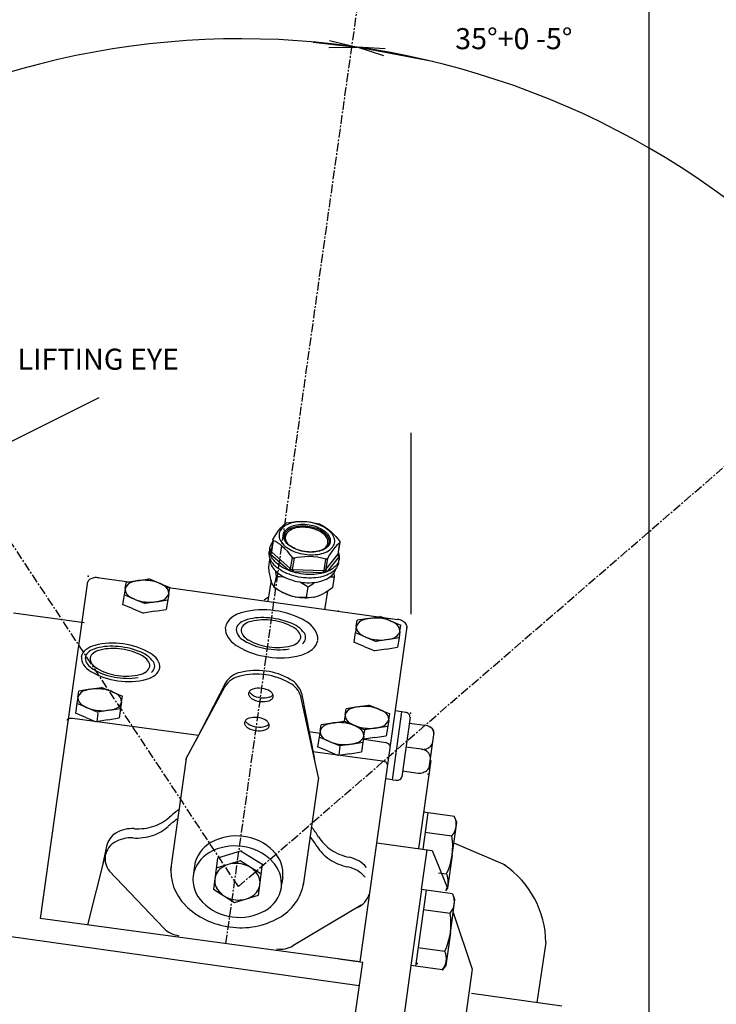
# Model space of a CAD drawing. Extents: x 10 to 1180, y 10 to 830.
# Drawn here: x 594 to 693, y 598 to 738 of the extents above; entities that cross this region are included whole.
import ezdxf

# ---------------------------------------------------------------- set-up
doc = ezdxf.new("R2010")
doc.units = 0
doc.header["$MEASUREMENT"] = 0
doc.linetypes.add('DOGSL_1', pattern=[0])
doc.linetypes.add('DOGSL_3', pattern=[2, 1.25, -0.25, 0.25, -0.25])
doc.layers.get('0').update_dxf_attribs({"linetype": 'CONTINUOUS'})
for name, color, linetype in [('DOGSV_2', 7, 'DOGSL_1'), ('DOGSV_3', 7, 'DOGSL_1'), ('DOGSV_4', 7, 'DOGSL_1')]:
    doc.layers.add(name, color=color, linetype=linetype)

msp = doc.modelspace()

# ---------------------------------------------------------------- linework, layer by layer
msp.add_line((649.38, 653.2), (649.38, 679.01))
at = {"color": 3, "linetype": 'CONTINUOUS'}
for p, q in [((631.57, 666.18), (631.51, 666.16)), ((636.37, 666), (636.3, 666.02)), ((629.64, 663.79), (629.39, 662.16)), ((629.69, 663.7), (629.44, 662.07)), ((629.64, 663.78), (629.65, 663.74)), ((631.3, 664.38), (631.3, 664.39)), ((629.21, 662.56), (629.13, 662.06)), ((629.2, 662.16), (629.43, 662.46)), ((638.96, 661.75), (639.22, 663.38)), ((638.98, 661.78), (639.23, 663.41)), ((639.23, 663.42), (639.23, 663.47)), ((629.06, 659.9), (629.24, 661.04)), ((631.88, 659.44), (629.28, 661.73)), ((629.51, 662), (632.11, 659.7)), ((632.18, 659.63), (632.44, 661.26)), ((632.67, 661.18), (632.41, 659.55)), ((632.51, 661.21), (632.58, 661.18)), ((636.96, 659.4), (637.22, 661.03)), ((637.42, 661.1), (637.16, 659.47)), ((637.21, 659.54), (638.91, 661.69)), ((637.36, 661.05), (637.3, 661.03)), ((639.11, 661.41), (637.41, 659.25)), ((638.99, 661.87), (639.02, 661.84)), ((638.99, 661.83), (639.02, 661.84)), ((639, 661.91), (639.02, 661.84)), ((639.01, 660.51), (639.09, 661.01)), ((632.54, 659.55), (636.83, 659.41)), ((630.13, 658.53), (629.81, 657.1)), ((636.83, 659.06), (632.54, 659.2)), ((638.2, 656.98), (638.44, 658.51)), ((629.39, 658.05), (628.93, 655.09)), ((629.81, 657.05), (630.38, 656.71)), ((634.46, 655.54), (634.7, 657.07)), ((630.87, 656.37), (631.03, 656.28)), ((635.45, 655.59), (635.56, 655.61)), ((637.08, 653.82), (637.5, 656.48))]:
    msp.add_line(p, q, dxfattribs=at)
at = {"color": 3, "linetype": 'CONTINUOUS', "flags": 128}
for points in [[(629.66, 663.85), (629.98, 664.37), (630.3, 664.85), (630.55, 665.19), (630.78, 665.48), (631.02, 665.74), (631.25, 665.96), (631.46, 666.13)], [(632.94, 662.03), (633.24, 661.93), (633.55, 661.84), (633.86, 661.77), (634.18, 661.72), (634.5, 661.68), (634.82, 661.65), (635.13, 661.64), (635.45, 661.65), (635.75, 661.67), (636.05, 661.7), (636.34, 661.75), (636.62, 661.82), (636.88, 661.9), (637.13, 661.99), (637.36, 662.09), (637.57, 662.21), (637.76, 662.34), (637.93, 662.48), (638.08, 662.63), (638.21, 662.79), (638.31, 662.96), (638.39, 663.13), (638.44, 663.31), (638.47, 663.5), (638.47, 663.69), (638.44, 663.87), (638.39, 664.07), (638.31, 664.26), (638.21, 664.44), (638.09, 664.63), (637.94, 664.81), (637.77, 664.99), (637.58, 665.16), (637.37, 665.32), (637.13, 665.47), (636.89, 665.62), (636.62, 665.75), (636.35, 665.87), (636.06, 665.98), (635.76, 666.08), (635.45, 666.17), (635.14, 666.24), (634.82, 666.29), (634.5, 666.33), (634.19, 666.36), (633.87, 666.37), (633.55, 666.36), (633.25, 666.34), (632.95, 666.31), (632.66, 666.26), (632.38, 666.19), (632.12, 666.11), (631.87, 666.02), (631.64, 665.92), (631.43, 665.8), (631.24, 665.67), (631.07, 665.53), (630.92, 665.38), (630.79, 665.22), (630.69, 665.05), (630.61, 664.88), (630.56, 664.7), (630.54, 664.51), (630.54, 664.32), (630.56, 664.13), (630.61, 663.94), (630.69, 663.75), (630.79, 663.57), (630.91, 663.38), (631.06, 663.2), (631.23, 663.02), (631.42, 662.85), (631.64, 662.69), (631.87, 662.54), (632.11, 662.39), (632.38, 662.26), (632.65, 662.14), (632.94, 662.03)], [(633.19, 662.34), (632.92, 662.44), (632.67, 662.56), (632.43, 662.68), (632.2, 662.82), (632, 662.96), (631.81, 663.12), (631.65, 663.28), (631.51, 663.45), (631.39, 663.62), (631.29, 663.79), (631.22, 663.97), (631.18, 664.14), (631.16, 664.32), (631.17, 664.49), (631.2, 664.66), (631.26, 664.82), (631.35, 664.98), (631.46, 665.13), (631.59, 665.27), (631.75, 665.4), (631.93, 665.52), (632.13, 665.63), (632.34, 665.72), (632.58, 665.81), (632.83, 665.87), (633.09, 665.93), (633.36, 665.97), (633.64, 665.99), (633.93, 666), (634.22, 665.99), (634.52, 665.96), (634.81, 665.92), (635.11, 665.87), (635.39, 665.8), (635.68, 665.72), (635.95, 665.62), (636.21, 665.51), (636.46, 665.39), (636.69, 665.26), (636.9, 665.12), (637.1, 664.97), (637.27, 664.81), (637.43, 664.65), (637.56, 664.48), (637.66, 664.31), (637.75, 664.13), (637.8, 663.95), (637.83, 663.78), (637.84, 663.6), (637.82, 663.43), (637.77, 663.27), (637.7, 663.11), (637.6, 662.95), (637.48, 662.81), (637.33, 662.67), (637.17, 662.55), (636.98, 662.43), (636.77, 662.33), (636.54, 662.24), (636.3, 662.17), (636.05, 662.11), (635.78, 662.06), (635.5, 662.03), (635.22, 662.02), (634.92, 662.02), (634.63, 662.03), (634.33, 662.06), (634.04, 662.11), (633.75, 662.17), (633.46, 662.25), (633.19, 662.34)], [(631.3, 664.39), (631.34, 664.54), (631.4, 664.7), (631.49, 664.85), (631.61, 664.99), (631.74, 665.13), (631.9, 665.25), (632.08, 665.36), (632.28, 665.47), (632.49, 665.55), (632.72, 665.63), (632.97, 665.69), (633.23, 665.74), (633.49, 665.77), (633.77, 665.78), (634.05, 665.78), (634.34, 665.77), (634.62, 665.74), (634.91, 665.7), (635.19, 665.64), (635.47, 665.56), (635.74, 665.48), (635.99, 665.38), (636.24, 665.26), (636.47, 665.14), (636.69, 665.01), (636.88, 664.87), (637.06, 664.72), (637.22, 664.56), (637.36, 664.4), (637.47, 664.23), (637.56, 664.06), (637.62, 663.89), (637.66, 663.72), (637.67, 663.55), (637.66, 663.39)], [(636.91, 662.45), (636.99, 662.51), (637.14, 662.64), (637.26, 662.77), (637.36, 662.92), (637.43, 663.07), (637.48, 663.22), (637.5, 663.39), (637.5, 663.55), (637.47, 663.72), (637.42, 663.89), (637.34, 664.05), (637.23, 664.22), (637.1, 664.38), (636.95, 664.53), (636.78, 664.68), (636.59, 664.82), (636.38, 664.95), (636.15, 665.07), (635.91, 665.18), (635.66, 665.28), (635.39, 665.37), (635.12, 665.44), (634.85, 665.49), (634.57, 665.54), (634.29, 665.56), (634.01, 665.58), (633.73, 665.57), (633.46, 665.55), (633.2, 665.52), (632.95, 665.47), (632.71, 665.4), (632.49, 665.33), (632.29, 665.24), (632.1, 665.13), (631.93, 665.02), (631.79, 664.89), (631.66, 664.75), (631.57, 664.61), (631.49, 664.46), (631.44, 664.3), (631.42, 664.14), (631.42, 663.97), (631.45, 663.81), (631.51, 663.64), (631.59, 663.47), (631.69, 663.31), (631.74, 663.25)], [(631.46, 666.13), (631.5, 666.15), (631.51, 666.16)], [(631.57, 666.18), (631.64, 666.19), (631.66, 666.2)], [(631.66, 666.2), (632.3, 666.3), (632.95, 666.37), (633.61, 666.4), (634.26, 666.38), (634.76, 666.34), (635.25, 666.26), (635.73, 666.17), (636.21, 666.05)], [(636.21, 666.05), (636.28, 666.03), (636.3, 666.02)], [(636.37, 666), (636.43, 665.97), (636.44, 665.97)], [(636.44, 665.97), (636.83, 665.76), (637.23, 665.51), (637.63, 665.21), (638.03, 664.87), (638.32, 664.57), (638.62, 664.25), (638.9, 663.9), (639.19, 663.53)], [(629.64, 663.78), (629.66, 663.83), (629.66, 663.85)], [(629.69, 663.7), (629.65, 663.73), (629.65, 663.74)], [(632.44, 661.26), (632.08, 661.72), (631.72, 662.15), (631.33, 662.55), (630.94, 662.9), (630.63, 663.14), (630.32, 663.35), (630.01, 663.54), (629.69, 663.7)], [(633.22, 662.36), (633.09, 662.41), (632.85, 662.51), (632.62, 662.62), (632.41, 662.73), (632.21, 662.86), (632.03, 662.99), (631.87, 663.13), (631.72, 663.28), (631.6, 663.42), (631.5, 663.57), (631.41, 663.73), (631.35, 663.88), (631.31, 664.03), (631.29, 664.18), (631.3, 664.33), (631.31, 664.39)], [(629.2, 662.16), (629.2, 662.38), (629.22, 662.6), (629.27, 662.81), (629.35, 663.01), (629.46, 663.21), (629.58, 663.38)], [(637.66, 663.38), (637.65, 663.31), (637.6, 663.17), (637.53, 663.03), (637.44, 662.89), (637.33, 662.77), (637.2, 662.65), (637.05, 662.54), (636.88, 662.44), (636.69, 662.35), (636.49, 662.27), (636.27, 662.2), (636.04, 662.14), (635.8, 662.1), (635.55, 662.07), (635.29, 662.05), (635.02, 662.04), (634.75, 662.05), (634.48, 662.07), (634.21, 662.11), (633.94, 662.16), (633.67, 662.22), (633.41, 662.29), (633.22, 662.36)], [(639.22, 663.38), (639, 663.21), (638.78, 663), (638.55, 662.75), (638.31, 662.45), (638.06, 662.1), (637.74, 661.63), (637.42, 661.1)], [(637.66, 663.39), (637.66, 663.39), (637.66, 663.38)], [(639.19, 663.53), (639.22, 663.48), (639.23, 663.47)], [(639.23, 663.41), (639.23, 663.4), (639.22, 663.39), (639.22, 663.38)], [(639.01, 660.51), (638.99, 660.39), (638.93, 660.19), (638.84, 659.99), (638.73, 659.8), (638.6, 659.62), (638.44, 659.45), (638.26, 659.29), (638.06, 659.14), (637.83, 658.99), (637.59, 658.87), (637.33, 658.75), (637.05, 658.65), (636.76, 658.56), (636.45, 658.48), (636.13, 658.42), (635.8, 658.37), (635.46, 658.34), (635.11, 658.33), (634.76, 658.33), (634.4, 658.34), (634.04, 658.38), (633.68, 658.42), (633.33, 658.48), (632.98, 658.56), (632.63, 658.65), (632.29, 658.75), (631.96, 658.87), (631.64, 659), (631.34, 659.14), (631.05, 659.29), (630.77, 659.45), (630.51, 659.63), (630.27, 659.81), (630.05, 660), (629.85, 660.19), (629.68, 660.39), (629.52, 660.6), (629.39, 660.81), (629.29, 661.02), (629.21, 661.23), (629.15, 661.44), (629.12, 661.66), (629.12, 661.87), (629.13, 662.06)], [(629.39, 662.17), (629.37, 662.16), (629.33, 662.15), (629.29, 662.15), (629.24, 662.15), (629.2, 662.16)], [(629.21, 662.09), (629.2, 662.1), (629.2, 662.11), (629.2, 662.12), (629.2, 662.13), (629.2, 662.14), (629.2, 662.15), (629.2, 662.15), (629.2, 662.16)], [(629.38, 662.15), (629.37, 662.13), (629.34, 662.11), (629.31, 662.1), (629.28, 662.09), (629.24, 662.09), (629.21, 662.09)], [(629.26, 661.8), (629.25, 661.84), (629.24, 661.88), (629.24, 661.91), (629.23, 661.95), (629.22, 661.99), (629.22, 662.02), (629.21, 662.06), (629.21, 662.09)], [(629.24, 661.12), (629.24, 660.98), (629.25, 660.78), (629.28, 660.57), (629.34, 660.36), (629.43, 660.16), (629.54, 659.95), (629.68, 659.75), (629.84, 659.55), (630.02, 659.36), (630.22, 659.17), (630.44, 658.99), (630.69, 658.82), (630.95, 658.66), (631.22, 658.5), (631.51, 658.36), (631.82, 658.23), (632.14, 658.11), (632.46, 658.01), (632.8, 657.91)], [(629.44, 662.07), (629.43, 662.03), (629.42, 661.99), (629.4, 661.95), (629.38, 661.92), (629.36, 661.88), (629.33, 661.85), (629.3, 661.82), (629.26, 661.8)], [(629.28, 661.73), (629.28, 661.74), (629.28, 661.75), (629.28, 661.76), (629.27, 661.77), (629.27, 661.78), (629.27, 661.79), (629.27, 661.79), (629.26, 661.8)], [(629.51, 662), (629.5, 661.96), (629.49, 661.92), (629.46, 661.88), (629.43, 661.84), (629.4, 661.81), (629.36, 661.78), (629.32, 661.75), (629.28, 661.73)], [(631.88, 659.44), (631.55, 659.58), (631.24, 659.73), (630.95, 659.9), (630.68, 660.07), (630.42, 660.26), (630.18, 660.45), (629.97, 660.65), (629.78, 660.86), (629.62, 661.08), (629.48, 661.29), (629.37, 661.51), (629.28, 661.73)], [(629.39, 662.16), (629.38, 662.15), (629.38, 662.15)], [(629.39, 662.16), (629.39, 662.12), (629.39, 662.11), (629.42, 662.08), (629.44, 662.07)], [(629.44, 662.07), (629.45, 662.06), (629.51, 662)], [(632.51, 661.21), (632.45, 661.25), (632.44, 661.26)], [(632.67, 661.18), (632.59, 661.18), (632.58, 661.18)], [(637.22, 661.03), (636.62, 661.18), (636, 661.29), (635.36, 661.36), (634.7, 661.39), (634.2, 661.37), (633.69, 661.33), (633.18, 661.27), (632.67, 661.18)], [(637.3, 661.03), (637.23, 661.03), (637.22, 661.03)], [(637.42, 661.1), (637.4, 661.07), (637.37, 661.05), (637.36, 661.05)], [(639.11, 661.41), (639.11, 661.19), (639.09, 660.98), (639.03, 660.76), (638.95, 660.56), (638.85, 660.36), (638.71, 660.17), (638.55, 659.99), (638.37, 659.82), (638.16, 659.66), (637.93, 659.51), (637.68, 659.38), (637.41, 659.25)], [(638.91, 661.69), (638.93, 661.72), (638.96, 661.75)], [(638.91, 661.69), (638.91, 661.65), (638.92, 661.61), (638.93, 661.57), (638.96, 661.53), (638.99, 661.49), (639.02, 661.46), (639.06, 661.43), (639.11, 661.41)], [(638.96, 661.75), (638.98, 661.77), (638.98, 661.78)], [(638.96, 661.75), (638.96, 661.71), (638.96, 661.68), (638.97, 661.64), (638.99, 661.6), (639.01, 661.56), (639.03, 661.53), (639.07, 661.5), (639.1, 661.48)], [(638.98, 661.75), (638.98, 661.75), (638.98, 661.78)], [(638.98, 661.78), (638.99, 661.77), (639.01, 661.77), (639.04, 661.77)], [(639.02, 661.84), (639.02, 661.83), (639.03, 661.82), (639.03, 661.81), (639.03, 661.8), (639.03, 661.8), (639.04, 661.79), (639.04, 661.78), (639.04, 661.77)], [(639.04, 661.77), (639.05, 661.73), (639.06, 661.7), (639.07, 661.66), (639.08, 661.62), (639.08, 661.59), (639.09, 661.55), (639.1, 661.51), (639.1, 661.48)], [(639.1, 661.48), (639.1, 661.47), (639.1, 661.46), (639.1, 661.45), (639.1, 661.44), (639.11, 661.44), (639.11, 661.43), (639.11, 661.42), (639.11, 661.41)], [(629.89, 657), (629.78, 657.14), (629.68, 657.31), (629.57, 657.53), (629.47, 657.79), (629.38, 658.09), (629.3, 658.44), (629.22, 658.84), (629.14, 659.28), (629.06, 659.9)], [(632.11, 659.7), (632.1, 659.66), (632.08, 659.62), (632.06, 659.58), (632.03, 659.54), (631.99, 659.51), (631.96, 659.48), (631.92, 659.45), (631.88, 659.44)], [(632.18, 659.63), (632.17, 659.6), (632.16, 659.56), (632.14, 659.53), (632.11, 659.5), (632.08, 659.47), (632.05, 659.44), (632.02, 659.42), (631.98, 659.4)], [(632.11, 659.7), (632.17, 659.64), (632.18, 659.63)], [(632.18, 659.63), (632.23, 659.59), (632.28, 659.56), (632.3, 659.55), (632.38, 659.55), (632.41, 659.55)], [(632.41, 659.55), (632.43, 659.55), (632.54, 659.55)], [(632.41, 659.55), (632.41, 659.51), (632.41, 659.47), (632.41, 659.43), (632.42, 659.39), (632.42, 659.35), (632.42, 659.31), (632.43, 659.27), (632.43, 659.24)], [(632.54, 659.55), (632.54, 659.51), (632.53, 659.46), (632.53, 659.41), (632.53, 659.37), (632.53, 659.32), (632.53, 659.27), (632.53, 659.23), (632.54, 659.2)], [(632.8, 657.91), (633.14, 657.84), (633.48, 657.77), (633.83, 657.72), (634.18, 657.69), (634.52, 657.67), (634.87, 657.67), (635.21, 657.68), (635.54, 657.71), (635.86, 657.75), (636.17, 657.81), (636.48, 657.88), (636.76, 657.97), (637.03, 658.07), (637.29, 658.18), (637.52, 658.31), (637.74, 658.44), (637.94, 658.59), (638.11, 658.75), (638.26, 658.92), (638.39, 659.1), (638.49, 659.28), (638.57, 659.47), (638.62, 659.65)], [(637.16, 659.47), (637.19, 659.51), (637.21, 659.54)], [(637.21, 659.54), (637.21, 659.5), (637.22, 659.45), (637.23, 659.41), (637.26, 659.37), (637.29, 659.33), (637.32, 659.3), (637.36, 659.27), (637.41, 659.25)], [(630.01, 659.38), (630.04, 659.15), (630.13, 658.53)], [(630.13, 658.53), (630.61, 658.53), (631.11, 658.51), (631.25, 658.49)], [(631.98, 659.4), (631.97, 659.4), (631.96, 659.41), (631.94, 659.41), (631.93, 659.42), (631.92, 659.42), (631.9, 659.43), (631.89, 659.43), (631.88, 659.44)], [(632.43, 659.24), (632.37, 659.25), (632.32, 659.27), (632.26, 659.29), (632.2, 659.31), (632.15, 659.33), (632.09, 659.35), (632.04, 659.37), (631.98, 659.4)], [(632.54, 659.2), (632.53, 659.21), (632.51, 659.21), (632.5, 659.21), (632.49, 659.22), (632.47, 659.22), (632.46, 659.23), (632.45, 659.23), (632.43, 659.24)], [(636.83, 659.06), (636.51, 658.98), (636.18, 658.92), (635.83, 658.87), (635.48, 658.84), (635.11, 658.83), (634.75, 658.84), (634.37, 658.86), (634, 658.89), (633.63, 658.95), (633.26, 659.02), (632.9, 659.1), (632.54, 659.2)], [(636.83, 659.41), (636.83, 659.37), (636.82, 659.32), (636.82, 659.27), (636.82, 659.22), (636.82, 659.18), (636.82, 659.13), (636.83, 659.09), (636.83, 659.06)], [(636.83, 659.41), (636.94, 659.4), (636.96, 659.4)], [(636.93, 659.09), (636.92, 659.08), (636.9, 659.08), (636.89, 659.08), (636.88, 659.07), (636.87, 659.07), (636.86, 659.07), (636.84, 659.06), (636.83, 659.06)], [(636.96, 659.4), (636.95, 659.36), (636.94, 659.32), (636.94, 659.28), (636.93, 659.24), (636.93, 659.2), (636.93, 659.16), (636.93, 659.12), (636.93, 659.09)], [(637.32, 659.22), (637.27, 659.2), (637.23, 659.18), (637.18, 659.17), (637.13, 659.15), (637.08, 659.13), (637.03, 659.12), (636.98, 659.1), (636.93, 659.09)], [(636.96, 659.4), (637.02, 659.39), (637.08, 659.4), (637.09, 659.4), (637.14, 659.44), (637.16, 659.47)], [(637.16, 659.47), (637.16, 659.43), (637.17, 659.4), (637.18, 659.36), (637.2, 659.33), (637.22, 659.3), (637.25, 659.27), (637.28, 659.24), (637.32, 659.22)], [(637.41, 659.25), (637.4, 659.25), (637.39, 659.24), (637.38, 659.24), (637.36, 659.24), (637.35, 659.23), (637.34, 659.23), (637.33, 659.22), (637.32, 659.22)], [(637.81, 658.5), (637.99, 658.52), (638.44, 658.51)], [(638.44, 658.51), (638.38, 658.96), (638.36, 659.06)], [(634.46, 655.54), (633.98, 655.54), (633.49, 655.56), (632.98, 655.62), (632.47, 655.72), (631.97, 655.87), (631.48, 656.06), (630.99, 656.31), (630.51, 656.58), (629.89, 657)], [(633.61, 657.76), (634.08, 657.48), (634.7, 657.07)], [(638.2, 656.98), (637.7, 656.61), (637.16, 656.27), (636.63, 655.98), (636.1, 655.76), (635.62, 655.63), (635.15, 655.55), (634.71, 655.53), (634.46, 655.54)], [(634.7, 657.07), (634.98, 657.28), (635.48, 657.62), (635.65, 657.73)], [(629.01, 655.6), (628.59, 655.31), (628.41, 655.17)], [(635.45, 655.59), (635.44, 655.59), (635.14, 655.54), (634.84, 655.5), (634.52, 655.48), (634.2, 655.48), (633.87, 655.49), (633.55, 655.52), (633.22, 655.56), (632.89, 655.61), (632.57, 655.69), (632.26, 655.77), (631.95, 655.87), (631.65, 655.98), (631.37, 656.11), (631.1, 656.24), (631.03, 656.28)], [(637.17, 653.81), (637.16, 653.83), (637.11, 654.02)]]:
    msp.add_lwpolyline(points, dxfattribs=at)
at = {"layer": 'DOGSV_2', "color": 3, "linetype": 'DOGSL_1'}
msp.add_line((627.57, 497.63), (642.46, 603.59), dxfattribs=at)
at = {"layer": 'DOGSV_2', "color": 4, "linetype": 'DOGSL_1'}
msp.add_line((639.04, 604.06), (642.46, 603.59), dxfattribs=at)
at = {"layer": 'DOGSV_2', "color": 7, "linetype": 'DOGSL_1'}
msp.add_line((642.46, 603.59), (642.46, 603.59), dxfattribs=at)
at = {"layer": 'DOGSV_3', "color": 7, "linetype": 'DOGSL_1'}
for p, q in [((683.3, 575.3), (683.3, 820.07)), ((635.41, 734.72), (641.66, 734)), ((637.63, 733.96), (641.66, 734)), ((637.75, 734.95), (641.66, 734)), ((652.42, 731.93), (641.66, 734)), ((645.5, 732.75), (641.66, 734)), ((645.68, 733.73), (641.66, 734)), ((604.84, 684.01), (576.63, 669.91))]:
    msp.add_line(p, q, dxfattribs=at)
at = {"layer": 'DOGSV_3', "color": 7, "linetype": 'DOGSL_3'}
for p, q in [((622.96, 606.23), (647.03, 777.5)), ((624.73, 614.36), (556.57, 717.52)), ((624.73, 614.36), (719.89, 696.54))]:
    msp.add_line(p, q, dxfattribs=at)
at = {"layer": 'DOGSV_3', "color": 3, "linetype": 'DOGSL_1'}
for p, q in [((604.28, 658.45), (609.48, 657.73)), ((610.35, 657.95), (611.98, 658.22)), ((613.46, 657.6), (611.98, 658.22)), ((603.2, 657.85), (596.45, 609.81)), ((608.59, 656.81), (608.45, 655.93)), ((608.59, 656.81), (608.73, 657.69)), ((610.35, 657.95), (608.73, 657.69)), ((613.46, 657.6), (614.95, 656.98)), ((614.42, 657.04), (647.43, 652.43)), ((614.81, 656.1), (614.95, 656.98)), ((608.44, 655.93), (608.23, 654.56)), ((609.94, 655.31), (608.45, 655.93)), ((609.94, 655.31), (611.42, 654.69)), ((614.81, 656.1), (614.68, 655.22)), ((609.72, 653.94), (608.23, 654.56)), ((609.72, 653.94), (611.2, 653.32)), ((613.05, 654.95), (611.42, 654.69)), ((613.05, 654.95), (614.68, 655.22)), ((614.67, 655.22), (614.46, 653.85)), ((612.83, 653.59), (611.2, 653.32)), ((612.83, 653.59), (614.46, 653.85)), ((639.05, 653.6), (638.93, 653.65)), ((643.32, 652.57), (641.69, 652.31)), ((643.32, 652.57), (644.94, 652.83)), ((646.43, 652.22), (644.94, 652.83)), ((641.55, 651.42), (641.42, 650.54)), ((641.55, 651.42), (641.69, 652.31)), ((648.78, 651.39), (642.07, 603.65)), ((646.43, 652.22), (647.92, 651.6)), ((647.78, 650.72), (647.92, 651.6)), ((641.41, 650.55), (641.2, 649.18)), ((642.9, 649.93), (641.42, 650.54)), ((642.9, 649.93), (644.39, 649.31)), ((646.02, 649.57), (647.64, 649.84)), ((647.64, 649.83), (647.42, 648.47)), ((647.78, 650.72), (647.64, 649.84)), ((642.68, 648.56), (641.2, 649.18)), ((642.68, 648.56), (644.17, 647.94)), ((646.02, 649.57), (644.39, 649.31)), ((645.8, 648.21), (647.42, 648.47)), ((645.8, 648.21), (644.17, 647.94)), ((603.62, 642.49), (605.24, 642.75)), ((606.73, 642.14), (605.24, 642.75)), ((617.29, 632.63), (622.85, 642.94)), ((622.89, 643.42), (618.61, 635.08)), ((601.85, 641.35), (601.72, 640.47)), ((601.85, 641.35), (601.99, 642.23)), ((603.62, 642.49), (601.99, 642.23)), ((606.73, 642.14), (608.22, 641.52)), ((608.08, 640.64), (608.22, 641.52)), ((636.15, 629.93), (633.65, 641.47)), ((633.74, 641.91), (635.58, 632.52)), ((601.71, 640.47), (601.5, 639.1)), ((603.2, 639.85), (601.72, 640.47)), ((603.2, 639.85), (604.69, 639.23)), ((608.08, 640.64), (607.94, 639.76)), ((641.71, 639.97), (640.09, 639.71)), ((641.71, 639.97), (643.34, 640.24)), ((644.83, 639.62), (643.34, 640.24)), ((602.98, 638.48), (601.5, 639.1)), ((602.98, 638.48), (604.47, 637.86)), ((604.71, 639.1), (604.53, 637.83)), ((606.32, 639.49), (604.69, 639.23)), ((606.32, 639.49), (607.94, 639.76)), ((607.94, 639.76), (607.72, 638.39)), ((639.95, 638.83), (639.81, 637.95)), ((639.95, 638.83), (640.09, 639.71)), ((644.83, 639.62), (646.31, 639)), ((646.18, 638.12), (646.31, 639)), ((646.71, 629.59), (648.06, 639.25)), ((648.06, 639.25), (647.09, 639.39)), ((649.21, 638.5), (648.03, 630.02)), ((648.55, 639.19), (648.06, 639.25)), ((619.04, 635.88), (601.09, 638.32)), ((606.1, 638.13), (604.47, 637.86)), ((606.1, 638.13), (607.72, 638.39)), ((636.4, 636.52), (636.54, 637.4)), ((638.16, 637.66), (636.54, 637.4)), ((638.16, 637.66), (639.79, 637.93)), ((641.27, 637.31), (639.79, 637.93)), ((641.3, 637.33), (639.81, 637.95)), ((641.27, 637.31), (642.76, 636.69)), ((641.3, 637.33), (642.79, 636.71)), ((644.41, 636.98), (646.04, 637.24)), ((646.03, 637.24), (645.82, 635.87)), ((646.18, 638.12), (646.04, 637.24)), ((649.09, 637.67), (651.33, 637.37)), ((636.44, 636.17), (634.74, 636.41)), ((636.25, 635.64), (636.04, 634.27)), ((636.4, 636.52), (636.26, 635.64)), ((637.75, 635.02), (636.26, 635.64)), ((642.62, 635.81), (642.49, 634.93)), ((642.62, 635.81), (642.76, 636.69)), ((644.41, 636.98), (642.79, 636.71)), ((644.19, 635.61), (645.82, 635.87)), ((652.59, 636.31), (651.89, 631.28)), ((637.53, 633.65), (636.04, 634.27)), ((637.75, 635.02), (639.23, 634.4)), ((639.09, 633.08), (639.23, 634.4)), ((640.86, 634.67), (639.23, 634.4)), ((640.86, 634.67), (642.49, 634.93)), ((642.48, 634.93), (642.27, 633.56)), ((645.77, 634.87), (642.38, 635.35)), ((642.42, 635.41), (642.57, 635.35)), ((644.19, 635.61), (642.57, 635.35)), ((650.85, 633.94), (648.62, 634.24)), ((645.28, 632.24), (635.35, 633.59)), ((637.53, 633.65), (639.01, 633.04)), ((640.64, 633.3), (639.01, 633.04)), ((640.64, 633.3), (642.27, 633.56)), ((617.29, 632.63), (615.05, 616.69)), ((646.03, 632.14), (646.03, 632.14)), ((652.16, 632.31), (650.4, 619.79)), ((652.03, 632.32), (652.16, 632.31)), ((648.14, 630.84), (650.37, 630.54)), ((636.15, 629.93), (633.99, 614.56)), ((646.71, 629.59), (645.74, 629.73)), ((646.71, 629.59), (647.2, 629.52)), ((651.76, 624.88), (651.03, 619.7)), ((655.54, 624.35), (651.13, 624.97)), ((655.22, 618.82), (655.88, 623.51)), ((655.88, 623.51), (655.56, 624.29)), ((651.33, 622.13), (655.18, 621.59)), ((605.98, 620.3), (605.43, 617.64)), ((644.46, 620.62), (652.38, 619.51)), ((655.54, 620.54), (662.79, 617.46)), ((625.19, 619.46), (621.77, 618.4)), ((625.13, 619.43), (628.2, 617.53)), ((650.86, 613.94), (651.66, 619.61)), ((652.38, 619.51), (654.56, 614.13)), ((655.22, 618.82), (654.56, 614.13)), ((605.7, 618.68), (603.21, 608.9)), ((621.77, 618.4), (621.18, 614)), ((624.99, 618.04), (621.58, 616.98)), ((628, 616.11), (624.99, 618.04)), ((627.6, 613.14), (628.19, 617.54)), ((628.2, 617.53), (628.19, 617.54)), ((606.31, 616.62), (614.15, 608.4)), ((618.48, 617.34), (618.34, 616.21)), ((653.28, 616.33), (654.42, 616.17)), ((631.06, 615.64), (630.9, 614.65)), ((621.18, 614), (624.19, 612.08)), ((650.86, 613.94), (649.34, 603.11)), ((651.5, 613.85), (649.98, 603.02)), ((655.28, 613.32), (650.86, 613.94)), ((652.22, 613.29), (652.22, 613.29)), ((654.56, 614.13), (654.27, 613.75)), ((655.62, 612.48), (655.3, 613.26)), ((624.19, 612.08), (627.6, 613.14)), ((654.96, 607.79), (655.62, 612.48)), ((642.24, 611.7), (632.51, 605.92)), ((651.07, 611.1), (654.92, 610.56)), ((655.36, 610.65), (658.08, 602.58)), ((642.07, 603.65), (596.45, 609.81)), ((654.96, 607.79), (654.3, 603.1)), ((668.6, 606.4), (667.31, 597.83)), ((650.31, 605.68), (654.16, 605.14)), ((649.34, 603.11), (639.4, 532.34)), ((653.82, 602.48), (649.34, 603.11)), ((658.08, 602.58), (651.04, 552.51)), ((654.3, 603.1), (653.78, 602.43))]:
    msp.add_line(p, q, dxfattribs=at)
at = {"layer": 'DOGSV_3', "color": 7, "linetype": 'DOGSL_1'}
msp.add_arc((625.17, 619.02), 116.16, 39.7553, 124.5773, dxfattribs=at)
at = {"layer": 'DOGSV_3', "color": 3, "linetype": 'DOGSL_1'}
for centre, radius, start, end in [((604.03, 657.43), 0.87, 111.4411, 168.3815), ((604.5, 656.45), 1.96, 81.0464, 113.7211), ((609.96, 656.37), 1.44, 101.6565, 162.4414), ((609.87, 656.79), 1.29, 179.2511, 244.9754), ((611.25, 652.72), 5.3, 82.5323, 107.3517), ((611.48, 652.96), 5.05, 59.0393, 84.7167), ((613.53, 656.12), 1.29, 359.2511, 64.9754), ((611.93, 659.95), 5.05, 239.0393, 264.7166), ((613.44, 656.53), 1.44, 281.6565, 342.4414), ((612.15, 660.19), 5.3, 262.5323, 287.3517), ((625.16, 650.81), 2.34, 129.0497, 166.6848), ((626.28, 649.44), 4.11, 103.4876, 129.2408), ((628.21, 642.66), 11.16, 81.0105, 105.1194), ((628.13, 645.02), 7.68, 85.4715, 108.6395), ((628.2, 641.97), 10.72, 68.6312, 87.1379), ((628.59, 642.64), 11.12, 58.9588, 83.1205), ((644.22, 647.34), 5.3, 82.5323, 107.3517), ((644.44, 647.57), 5.05, 59.0393, 84.7167), ((625.2, 651.17), 2.33, 177.0768, 214.8719), ((625.69, 650.85), 1.29, 134.4328, 173.2362), ((626.32, 650.2), 2.19, 107.1809, 134.3367), ((626.38, 650.67), 1.31, 127.0044, 165.2829), ((627.02, 649.85), 2.35, 101.4958, 127.3098), ((628.41, 644.51), 7.87, 81.0353, 103.7085), ((628.7, 644.5), 7.84, 60.3651, 83.0971), ((630.77, 647.96), 4.21, 36.7735, 71.569), ((631.5, 649.24), 2.33, 36.6006, 62.5842), ((632.3, 648.64), 4.08, 34.7012, 60.593), ((642.93, 650.99), 1.44, 101.6565, 162.4414), ((642.84, 651.41), 1.29, 179.2511, 244.9754), ((646.49, 650.73), 1.29, 359.2511, 64.9754), ((647.15, 650.34), 2.12, 61.627, 82.3598), ((647.52, 650.99), 1.37, 34.6033, 62.3949), ((648.03, 651.33), 0.753, 353.1246, 34.7786), ((626.64, 652.16), 4.08, 214.7006, 240.5938), ((625.98, 651.09), 1.57, 183.3701, 217.2979), ((626.87, 651.76), 2.69, 217.0461, 240.7102), ((626.41, 650.97), 1.3, 178.3748, 216.8806), ((627.24, 651.57), 2.33, 216.6006, 242.5842), ((632.36, 650.15), 1.31, 307.0068, 345.2813), ((632.33, 649.85), 1.3, 358.3745, 36.8789), ((633.15, 649.92), 1.19, 306.9074, 348.0743), ((633.2, 649.86), 1.13, 350.6242, 33.2749), ((633.74, 649.62), 2.33, 357.0768, 34.8719), ((644.89, 654.57), 5.05, 239.0393, 264.7166), ((645.12, 654.8), 5.3, 262.5323, 287.3517), ((646.41, 651.15), 1.44, 281.6565, 342.4414), ((604.99, 645.61), 3.2, 103.4867, 129.2417), ((606.6, 640.94), 7.68, 85.4716, 108.6391), ((606.79, 639.31), 9.76, 81.0101, 105.1199), ((606.88, 640.43), 7.87, 81.0353, 103.7085), ((606.67, 637.89), 10.72, 68.6312, 87.1379), ((607.15, 639.29), 9.73, 58.9588, 83.1208), ((630.35, 658.15), 11.12, 238.9591, 263.1205), ((629.96, 656.76), 8.56, 239.0696, 260.6088), ((630.04, 656.32), 7.84, 240.3646, 263.0973), ((630.51, 658.38), 10.26, 259.0553, 278.1195), ((630.33, 656.31), 7.87, 261.0359, 283.7084), ((631.72, 650.97), 2.35, 281.4966, 307.3088), ((633.78, 649.98), 2.34, 309.0491, 346.6853), ((604.15, 647.01), 1.81, 177.0792, 214.8693), ((604.11, 646.68), 1.83, 129.0477, 166.6864), ((604.16, 646.77), 1.29, 134.435, 173.2361), ((604.45, 647.01), 1.57, 183.3676, 217.2993), ((604.79, 646.12), 2.19, 107.1809, 134.3367), ((604.85, 646.59), 1.31, 127.0064, 165.2828), ((604.88, 646.89), 1.3, 178.3748, 216.8806), ((605.49, 645.77), 2.35, 101.4958, 127.3098), ((607.17, 640.42), 7.84, 60.3643, 83.0977), ((609.24, 643.88), 4.21, 36.7741, 71.5688), ((609.97, 645.16), 2.33, 36.6006, 62.5842), ((610.6, 644.85), 3.18, 34.702, 60.5925), ((630.73, 658.13), 11.16, 261.0109, 285.1194), ((632.66, 651.35), 4.11, 283.4871, 309.2418), ((605.27, 647.78), 3.18, 214.7016, 240.5928), ((605.34, 647.68), 2.68, 217.0451, 240.7108), ((605.71, 647.5), 2.33, 216.5995, 242.5854), ((610.83, 646.07), 1.31, 307.0068, 345.2813), ((610.8, 645.77), 1.3, 358.374, 36.8805), ((611.62, 645.84), 1.19, 306.9052, 348.077), ((611.67, 645.78), 1.13, 350.6219, 33.2763), ((611.76, 645.96), 1.83, 309.0465, 346.6886), ((611.73, 645.63), 1.81, 357.0776, 34.8714), ((608.73, 653.35), 9.73, 238.9588, 263.1207), ((608.43, 652.68), 8.56, 239.0696, 260.6088), ((608.51, 652.24), 7.84, 240.3642, 263.0978), ((608.98, 654.3), 10.26, 259.0552, 278.1197), ((608.8, 652.23), 7.87, 261.0353, 283.7085), ((610.19, 646.89), 2.35, 281.4954, 307.3084), ((610.89, 647.02), 3.2, 283.4863, 309.2424), ((625.62, 641.1), 3.32, 101.3958, 147.3665), ((625.69, 641.63), 3.32, 101.3958, 147.3665), ((627.25, 635.55), 9.09, 81.3695, 104.5675), ((627.32, 636.08), 9.09, 81.3695, 104.5675), ((627.5, 635.66), 8.95, 59.4314, 82.8768), ((627.58, 636.19), 8.95, 59.4314, 82.8768), ((609.09, 653.33), 9.76, 261.0102, 285.1198), ((630.59, 640.54), 3.19, 15.4284, 62.6823), ((630.66, 641.06), 3.19, 15.4284, 62.6823), ((603.23, 640.91), 1.44, 101.6565, 162.4414), ((603.14, 641.33), 1.29, 179.2511, 244.9754), ((604.52, 637.26), 5.3, 82.5323, 107.3517), ((604.74, 637.49), 5.05, 59.0393, 84.7167), ((606.79, 640.66), 1.29, 359.2511, 64.9754), ((626.82, 641.79), 0.648, 132.6149, 168.5989), ((626.82, 641.87), 0.636, 175.041, 211.4701), ((627.19, 642.09), 1.07, 211.4595, 237.1292), ((626.89, 642.39), 0.636, 200.3862, 211.47), ((627.26, 642.62), 1.07, 211.4595, 237.1292), ((627.12, 641.47), 1.09, 107.2324, 132.6333), ((628.21, 644.03), 2.77, 236.4851, 263.3601), ((627.65, 639.85), 2.79, 81.2018, 107.9291), ((628.31, 644.04), 2.79, 261.2018, 287.9291), ((627.76, 639.86), 2.77, 56.4851, 83.3601), ((628.85, 642.42), 1.09, 287.2324, 312.6333), ((628.71, 641.27), 1.07, 31.4596, 57.1292), ((629.08, 641.57), 0.648, 312.6138, 348.5962), ((629.15, 642.1), 0.648, 312.6138, 324.1936), ((629.08, 641.5), 0.636, 355.0426, 31.4674), ((605.19, 644.49), 5.05, 239.0393, 264.7166), ((606.71, 641.07), 1.44, 281.6565, 342.4414), ((628.14, 643.5), 2.77, 236.4851, 263.3601), ((628.24, 643.51), 2.79, 261.2018, 287.9291), ((628.78, 641.89), 1.09, 287.2324, 312.6333), ((642.61, 634.74), 5.3, 82.5323, 107.3517), ((642.84, 634.98), 5.05, 59.0393, 84.7167), ((605.42, 644.73), 5.3, 262.5323, 287.3517), ((627.08, 635.69), 2.79, 81.2018, 107.9291), ((627.19, 635.7), 2.77, 56.4851, 83.3601), ((641.32, 638.4), 1.44, 101.6565, 162.4414), ((641.24, 638.81), 1.29, 179.2511, 244.9754), ((644.89, 638.14), 1.29, 359.2511, 64.9754), ((648.45, 638.34), 0.853, 44.9668, 83.0956), ((648.67, 638.56), 0.54, 353.5377, 45.6526), ((600.56, 637.98), 0.274, 121.0718, 168.9932), ((600.81, 637.6), 0.726, 97.6153, 122.3577), ((600.91, 637.03), 1.31, 81.9615, 98.6292), ((626.25, 637.63), 0.648, 132.6149, 168.5989), ((626.25, 637.7), 0.636, 175.041, 211.4701), ((626.62, 637.93), 1.07, 211.4595, 237.1292), ((626.32, 638.23), 0.636, 200.3862, 211.47), ((626.69, 638.46), 1.07, 211.4595, 237.1292), ((626.55, 637.31), 1.09, 107.2324, 132.6333), ((627.64, 639.87), 2.77, 236.4851, 263.3601), ((627.74, 639.87), 2.79, 261.2018, 287.9291), ((628.28, 638.26), 1.09, 287.2324, 312.6333), ((628.14, 637.11), 1.07, 31.4596, 57.1292), ((628.51, 637.41), 0.648, 312.6138, 348.5962), ((628.58, 637.93), 0.648, 312.6138, 324.1936), ((628.51, 637.33), 0.636, 355.0426, 31.4674), ((637.77, 636.09), 1.44, 101.6565, 162.4414), ((639.06, 632.43), 5.3, 82.5323, 107.3517), ((639.29, 632.67), 5.05, 59.0393, 84.7167), ((643.29, 641.97), 5.05, 239.0393, 264.7166), ((643.51, 642.21), 5.3, 262.5323, 287.3517), ((644.8, 638.56), 1.44, 281.6565, 342.4414), ((651.1, 635.58), 1.8, 57.9472, 82.5462), ((651.12, 635.6), 1.77, 28.9397, 58.3641), ((627.57, 639.34), 2.77, 236.4851, 263.3601), ((627.67, 639.35), 2.79, 261.2018, 287.9291), ((628.21, 637.73), 1.09, 287.2324, 312.6333), ((637.68, 636.5), 1.29, 179.2511, 244.9754), ((641.25, 636.24), 1.44, 281.6565, 342.4414), ((641.34, 635.83), 1.29, 359.2511, 64.9754), ((651.59, 636.15), 1.01, 352.4759, 28.7743), ((639.74, 639.66), 5.05, 239.0393, 264.7166), ((639.96, 639.9), 5.3, 262.5323, 287.3517), ((645.51, 633.58), 1.31, 65.4718, 82.1561), ((645.76, 634.1), 0.721, 41.6314, 66.4827), ((646.1, 634.4), 0.272, 354.7412, 42.8959), ((651.17, 635.38), 1.4, 286.1622, 315.2828), ((651.44, 635.11), 1.02, 315.401, 351.4716), ((651.1, 635.73), 1.81, 262.0943, 286.5844), ((650.62, 632.16), 1.8, 57.9487, 82.5448), ((650.79, 632.54), 1.38, 28.9414, 58.3632), ((651.11, 632.72), 1.01, 352.4756, 28.7743), ((617.88, 632.36), 0.652, 151.1443, 171.6978), ((645.11, 630.95), 1.3, 65.8529, 82.5726), ((645.37, 631.48), 0.715, 41.8732, 66.8796), ((645.7, 631.77), 0.27, 354.6997, 43.1077), ((650.96, 631.71), 1.02, 315.401, 351.4713), ((650.62, 632.34), 1.81, 262.0932, 286.5848), ((650.69, 631.98), 1.4, 286.1611, 315.2828), ((647.33, 630.42), 0.905, 262.0933, 286.5974), ((647.39, 630.23), 0.699, 286.1762, 315.3261), ((647.52, 630.09), 0.51, 315.446, 351.5439), ((622.33, 616.42), 10.79, 124.1726, 133.3144), ((610.88, 628.66), 5.97, 287.6272, 312.7395), ((622.14, 615.1), 10.79, 124.1726, 133.3144), ((653.39, 623.22), 2.42, 317.6158, 26.3847), ((608.75, 619.52), 2.88, 120.7873, 168.3197), ((609.58, 618.21), 4.42, 85.8863, 121.326), ((610.18, 628.82), 7.54, 266.4398, 287.9007), ((610.37, 630.14), 7.54, 266.4398, 287.9007), ((610.69, 627.33), 5.97, 287.6272, 312.7395), ((627.04, 616.01), 10.62, 30.926, 40.165), ((608.57, 618.2), 2.88, 120.7873, 168.3197), ((609.39, 616.89), 4.42, 85.8863, 121.326), ((623.04, 616.57), 4.63, 118.7233, 170.4512), ((624.41, 614.29), 7.29, 81.5749, 119.491), ((624.61, 614.33), 7.22, 44.9404, 83.0967), ((626.84, 614.63), 10.62, 30.926, 40.165), ((641.16, 624.53), 5.87, 211.5107, 236.8823), ((646.26, 620.08), 9.05, 334.412, 9.5881), ((622.85, 615.15), 4.63, 118.7233, 170.4512), ((624.21, 612.87), 7.29, 81.5749, 119.491), ((624.41, 612.91), 7.22, 44.9404, 83.0967), ((626.52, 616.16), 4.57, 353.4624, 45.624), ((640.96, 623.16), 5.87, 211.5107, 236.8823), ((642.06, 625.86), 7.48, 236.6141, 258.1882), ((608.47, 618.33), 2.75, 170.7125, 219.6937), ((621.97, 616.62), 6.86, 173.4624, 225.6239), ((624.2, 614.5), 3.14, 106.8295, 128.1619), ((624.4, 613.87), 3.8, 88.1601, 106.9387), ((624.4, 613.67), 4, 70.2097, 88.3556), ((624.73, 614.36), 3.24, 29.8054, 71.5339), ((626.32, 614.74), 4.57, 353.4624, 45.624), ((641.87, 624.48), 7.48, 236.6141, 258.1882), ((639.71, 614.31), 4.31, 39.855, 78.9744), ((654.92, 606.19), 13.67, 0.8581, 55.6778), ((623.53, 615.2), 2.16, 154.0878, 209.2281), ((623.75, 615.06), 2.42, 128.1098, 153.5098), ((639.51, 612.93), 4.31, 39.855, 78.9744), ((652.25, 615.09), 2.42, 327.7384, 26.3847), ((622.83, 615.4), 4.57, 173.4624, 225.624), ((625.66, 614.92), 2.16, 334.0883, 29.2278), ((627.18, 616.01), 6.95, 298.7229, 350.4512), ((624.45, 615.76), 3.24, 209.8054, 251.5347), ((625.43, 615.05), 2.42, 308.1108, 333.5089), ((626.3, 614.99), 4.63, 298.7231, 350.4512), ((640.48, 614.15), 3.03, 293.9757, 343.7775), ((653.13, 612.19), 2.42, 317.6158, 26.3847), ((624.74, 617.23), 7.22, 224.9406, 263.0965), ((624.78, 616.45), 4, 250.2101, 268.3551), ((624.79, 616.25), 3.8, 268.1611, 286.9386), ((624.99, 615.62), 3.14, 286.8297, 308.1616), ((624.83, 619.37), 10.83, 224.9404, 263.0968), ((624.94, 617.27), 7.29, 261.5748, 299.4911), ((646, 609.05), 9.05, 334.412, 9.5881), ((625.13, 619.43), 10.93, 261.575, 299.4911), ((616.52, 610.7), 3.3, 224.0641, 244.3724), ((616.78, 611.21), 3.88, 244.1843, 262.4084), ((630.72, 609.09), 3.64, 261.5747, 299.4914), ((651.99, 604.07), 2.42, 317.6158, 26.3847)]:
    msp.add_arc(centre, radius, start, end, dxfattribs=at)
at = {"layer": 'DOGSV_3'}
for p in [(603.3, 658.59), (649.29, 639.09), (651.8, 630.38), (650.21, 603.39)]:
    msp.add_point(p, dxfattribs=at)
at = {"layer": 'DOGSV_4', "color": 3, "linetype": 'DOGSL_1'}
for p, q in [((602.73, 651.93), (592.67, 653.34)), ((641.95, 600.22), (591.65, 607.29)), ((670.87, 597.33), (657.96, 599.15))]:
    msp.add_line(p, q, dxfattribs=at)

# ---------------------------------------------------------------- texts
at = {"layer": 'DOGSV_3', "color": 7}
for s, p in [('35%%d+0 -5%%d', (655.65, 733.7)), ('LIFTING EYE', (593.25, 688.02))]:
    msp.add_text(s, height=3, dxfattribs=at).set_placement(p)

doc.saveas('drawing.dxf')
